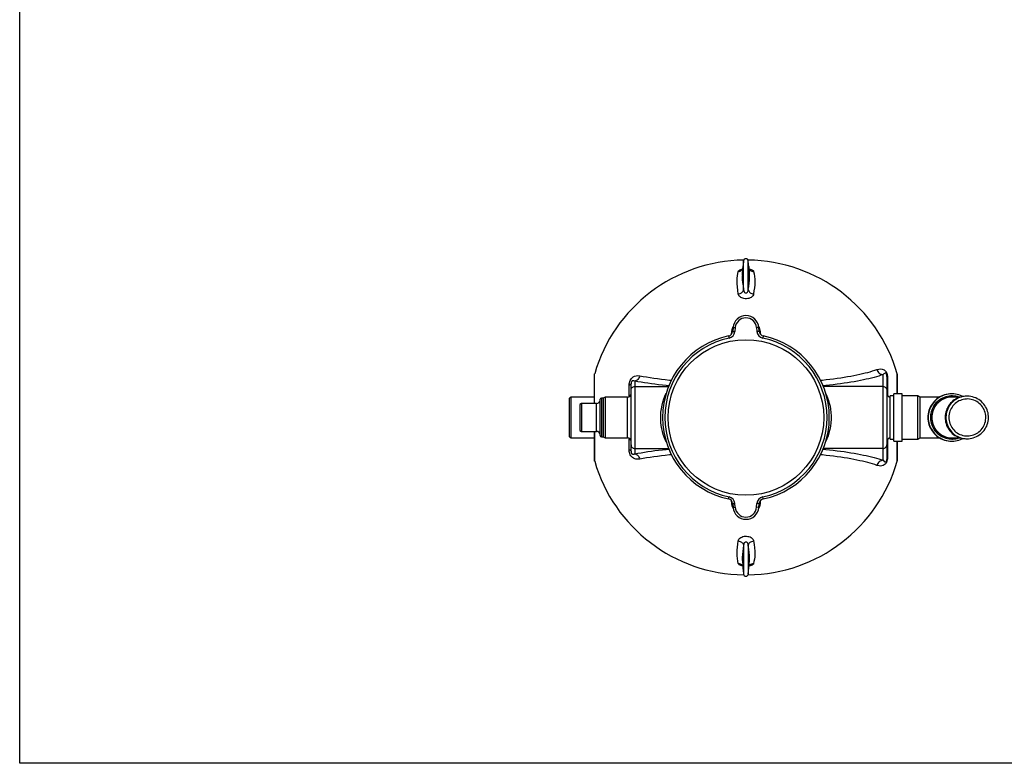
# Model space of a CAD drawing. Extents: x 0 to 8400, y 0 to 5940.
# Drawn here: x 0 to 2657, y 0 to 2008 of the extents above; entities that cross this region are included whole.
import ezdxf

# ---------------------------------------------------------------- set-up
doc = ezdxf.new("R2010")
doc.units = 0
doc.header["$LTSCALE"] = 120
doc.layers.get('0').update_dxf_attribs({"linetype": 'CONTINUOUS'})
doc.layers.add('TEKSTI', color=5, linetype='CONTINUOUS')

msp = doc.modelspace()

# ---------------------------------------------------------------- linework, layer by layer
at = {"color": 7, "linetype": 'CONTINUOUS'}
for p, q in [((1953.3, 1356.5), (1950.1, 1320.2)), ((1953.3, 1279.1), (1953.3, 1356.5)), ((1969.4, 1320.2), (1966.2, 1356.5)), ((1966.2, 1279.1), (1966.2, 1356.5)), ((1924.9, 1176.7), (1924, 1166.2)), ((1924.9, 1176.7), (1930.9, 1176.2)), ((1930.9, 1176.2), (1929.9, 1165.7)), ((1994.6, 1176.7), (1988.6, 1176.2)), ((1988.6, 1176.2), (1989.6, 1165.7)), ((1995.5, 1166.2), (1994.6, 1176.7)), ((1912.9, 1153.8), (1914.2, 1147.9)), ((1921, 1158.8), (1921.7, 1166.2)), ((1921.7, 1166.2), (1924, 1166.3)), ((1924, 1166.2), (1929.9, 1165.7)), ((1995.5, 1166.2), (1989.6, 1165.7)), ((1997.8, 1166.2), (1995.5, 1166.3)), ((1997.8, 1166.2), (1998.5, 1158.8)), ((2006.6, 1153.8), (2005.3, 1147.9)), ((1551.5, 971.2), (1551.5, 1051.9)), ((2329.8, 1017.4), (2329.8, 1049.4)), ((2339.8, 1047.1), (2339.8, 1007.5)), ((2341.8, 1042), (2341.8, 992.7)), ((2368, 997.7), (2368, 1051.9)), ((2368.8, 997.7), (2368.8, 1046.3)), ((1644.6, 989.9), (1644.6, 1020.9)), ((1649.8, 1007.5), (1649.8, 1025)), ((1659.8, 1031.7), (1659.8, 1017.4)), ((1659.8, 1017.4), (1659.8, 850)), ((1659.8, 1017.4), (1750.9, 1017.4)), ((2329.8, 1017.4), (2168.6, 1017.4)), ((2329.8, 850), (2329.8, 1017.4)), ((1488.3, 988.7), (1483.3, 985.8)), ((1483.3, 881.6), (1483.3, 985.8)), ((1550.7, 988.7), (1488.3, 988.7)), ((1488.3, 878.7), (1488.3, 988.7)), ((1574.8, 985.8), (1569.8, 985.8)), ((1569.8, 985.8), (1569.8, 881.6)), ((1579.8, 988.7), (1574.8, 985.8)), ((1574.8, 985.8), (1574.8, 881.6)), ((1639.8, 988.7), (1579.8, 988.7)), ((1579.8, 988.7), (1579.8, 878.7)), ((1639.8, 878.7), (1639.8, 988.7)), ((1649.8, 859.8), (1649.8, 1007.5)), ((2339.8, 1007.5), (2339.8, 859.8)), ((2359.2, 991.9), (2349.2, 991.9)), ((2349.2, 875.5), (2349.2, 991.9)), ((2381.6, 997.7), (2359.2, 997.7)), ((2359.2, 869.7), (2359.2, 997.7)), ((2381.6, 869.7), (2381.6, 997.7)), ((2423.6, 991.9), (2381.6, 991.9)), ((2429.2, 988.7), (2423.6, 991.9)), ((2423.6, 875.5), (2423.6, 991.9)), ((2482, 988.7), (2429.2, 988.7)), ((2429.2, 988.7), (2429.2, 878.7)), ((2515.7, 997.7), (2514.7, 997.7)), ((2516.1, 991.9), (2515.7, 991.9)), ((2538, 988.7), (2516.1, 988.7)), ((2556.8, 991.2), (2554.8, 991.2)), ((1515.8, 971.2), (1511.8, 968.9)), ((1511.8, 968.9), (1511.8, 933.7)), ((1556.8, 971.2), (1515.8, 971.2)), ((1515.8, 971.2), (1515.8, 933.7)), ((1556.8, 896.2), (1556.8, 971.2)), ((1566.8, 884.6), (1566.8, 982.8)), ((1511.8, 933.7), (1511.8, 898.5)), ((1515.8, 933.7), (1515.8, 896.2)), ((1483.3, 881.6), (1488.3, 878.7)), ((1488.3, 878.7), (1550.7, 878.7)), ((1511.8, 898.5), (1515.8, 896.2)), ((1515.8, 896.2), (1556.8, 896.2)), ((1550.7, 896.2), (1550.7, 821)), ((1551.5, 815.5), (1551.5, 896.2)), ((1566.7, 886.7), (1566.7, 886.7)), ((1569.8, 881.6), (1574.8, 881.6)), ((1574.8, 881.6), (1579.8, 878.7)), ((1579.8, 878.7), (1639.8, 878.7)), ((1644.6, 846.5), (1644.6, 877.4)), ((2423.6, 875.5), (2429.2, 878.7)), ((2429.2, 878.7), (2482, 878.7)), ((2516.1, 878.7), (2538, 878.7)), ((1649.8, 842.4), (1649.8, 859.8)), ((2339.8, 859.8), (2339.8, 820.3)), ((2341.8, 874.7), (2341.8, 825.3)), ((2349.2, 875.5), (2359.2, 875.5)), ((2359.2, 869.7), (2381.6, 869.7)), ((2368, 815.5), (2368, 869.7)), ((2368.8, 821), (2368.8, 869.7)), ((2381.6, 875.5), (2423.6, 875.5)), ((2514.7, 869.7), (2515.7, 869.7)), ((2515.7, 875.5), (2516.1, 875.5)), ((2554.8, 876.2), (2556.8, 876.2)), ((1659.8, 850), (1659.8, 835.6)), ((1659.8, 850), (1750.9, 850)), ((2329.8, 850), (2168.6, 850)), ((2329.8, 818), (2329.8, 850)), ((1912.9, 713.6), (1914.2, 719.5)), ((2006.6, 713.6), (2005.3, 719.5)), ((1921.7, 701.1), (1921, 708.5)), ((1924, 701.1), (1921.7, 701.1)), ((1924, 701.1), (1929.9, 701.7)), ((1924, 701.1), (1924.9, 690.6)), ((1924.9, 690.6), (1930.9, 691.2)), ((1930.9, 691.2), (1929.9, 701.7)), ((1988.6, 691.2), (1989.6, 701.7)), ((1994.6, 690.6), (1988.6, 691.2)), ((1995.5, 701.1), (1989.6, 701.7)), ((1994.6, 690.6), (1995.5, 701.1)), ((1995.5, 701.1), (1997.8, 701.1)), ((1998.5, 708.5), (1997.8, 701.1)), ((1953.3, 588.3), (1953.3, 510.9)), ((1966.2, 588.3), (1966.2, 510.9)), ((1950.1, 547.1), (1953.3, 510.9)), ((1966.2, 510.9), (1969.4, 547.1))]:
    msp.add_line(p, q, dxfattribs=at)
at = {"color": 7, "linetype": 'CONTINUOUS', "flags": 128}
for points in [[(1939.1, 1327.9), (1939.7, 1329.5), (1941, 1330.9), (1943, 1332.2), (1945.6, 1333.4), (1948.5, 1334.3), (1951.4, 1334.9)], [(1939.1, 1327.9), (1941.5, 1328.2), (1943.9, 1328.8), (1946.1, 1329.7), (1948.1, 1331), (1949.8, 1332.6), (1951.2, 1334.4), (1951.4, 1334.6)], [(1951.4, 1334.9), (1950.7, 1334.1), (1950.1, 1333.5), (1949.8, 1333.3), (1949.6, 1333.1), (1949.6, 1333.1)], [(1952, 1339.6), (1952.1, 1340.9), (1952.3, 1342), (1952.4, 1342.7), (1952.5, 1343.1), (1952.6, 1343.2), (1952.6, 1342.9), (1952.7, 1341.4), (1952.6, 1338.7), (1952.5, 1335.2), (1952.2, 1331.3), (1951.9, 1327.3), (1951.6, 1323.8), (1951.4, 1322.3), (1951.2, 1321), (1951.1, 1320.1), (1950.9, 1319.5), (1950.8, 1319.2), (1950.7, 1319.3), (1950.6, 1319.7), (1950.6, 1320.4), (1950.6, 1322.7), (1950.8, 1326), (1951.1, 1329.8), (1951.4, 1333.8), (1951.6, 1335.8), (1951.8, 1337.6), (1952, 1339.6)], [(1967.5, 1339.6), (1967.7, 1338), (1967.9, 1336.3), (1968, 1334.4), (1968.2, 1332.4), (1968.4, 1330.3), (1968.5, 1328.3), (1968.7, 1326.4), (1968.8, 1324.6), (1968.9, 1323), (1968.9, 1321.7), (1968.9, 1319.8), (1968.8, 1319.2), (1968.5, 1319.9), (1968.1, 1321.9), (1968, 1323.3), (1967.8, 1325), (1967.6, 1326.8), (1967.5, 1328.8), (1967.3, 1330.8), (1967.2, 1332.8), (1967.1, 1334.8), (1967, 1336.6), (1966.9, 1338.4), (1966.9, 1339.9), (1966.9, 1342.1), (1966.9, 1343.1), (1967.1, 1342.8), (1967.3, 1341.2), (1967.5, 1339.6)], [(1968.1, 1334.7), (1968.3, 1334.4), (1969.7, 1332.6), (1971.5, 1331), (1973.4, 1329.7), (1975.7, 1328.8), (1978, 1328.2), (1980.4, 1327.9)], [(1969.9, 1333.2), (1969.9, 1333.2), (1969.7, 1333.3), (1969.3, 1333.6), (1968.6, 1334.3), (1968.2, 1334.9)], [(1968.2, 1334.9), (1970.9, 1334.4), (1973.5, 1333.6), (1975.7, 1332.7), (1977.6, 1331.6), (1979.1, 1330.4), (1980, 1329.2), (1980.4, 1327.9)], [(1939.1, 1267.1), (1937.8, 1276.8), (1936.7, 1286), (1935.9, 1294.8), (1935.7, 1303.1), (1936.1, 1309.9), (1937, 1316.3), (1938, 1322.4), (1939.1, 1327.9)], [(1950.2, 1320.2), (1949.8, 1314.9), (1950, 1306.6), (1950.9, 1298.1), (1952, 1288.9), (1953.3, 1279.1)], [(1966.2, 1279.1), (1967.3, 1287.7), (1968.4, 1295.9), (1969.2, 1303.7), (1969.7, 1311.1), (1969.5, 1319.2), (1969.4, 1320.2)], [(1980.4, 1327.9), (1981.7, 1321.6), (1982.8, 1314.7), (1983.6, 1307.2), (1983.8, 1299.2), (1983.4, 1291.8), (1982.5, 1284), (1981.5, 1275.7), (1980.4, 1267.1)], [(1939.1, 1267.1), (1941.5, 1267.5), (1943.9, 1268.1), (1946.1, 1269.1), (1948.1, 1270.3), (1949.8, 1271.8), (1951.2, 1273.5), (1952.3, 1275.2), (1953, 1277.1), (1953.3, 1279.1)], [(1953.3, 1279.1), (1953.7, 1275.9), (1954.8, 1273.2), (1956.3, 1271.3), (1957.6, 1270.4), (1958.1, 1270.2), (1959.6, 1269.9), (1960.2, 1269.9), (1961.9, 1270.4), (1962.3, 1270.6), (1964, 1272), (1964.2, 1272.3), (1965, 1273.7), (1965.6, 1275.3), (1966.2, 1279.1)], [(1966.2, 1279.1), (1966.5, 1277.1), (1967.2, 1275.2), (1968.3, 1273.5), (1969.7, 1271.8), (1971.5, 1270.3), (1973.4, 1269.1), (1975.7, 1268.1), (1978, 1267.5), (1980.4, 1267.1)], [(1980.4, 1267.1), (1979.8, 1264.6), (1978.5, 1262.2), (1976.5, 1259.9), (1973.9, 1257.9), (1971, 1256.4), (1967.7, 1255.3), (1964.5, 1254.6), (1961.1, 1254.2), (1957.8, 1254.3), (1954.5, 1254.7), (1951.5, 1255.4), (1948.6, 1256.4), (1946, 1257.7), (1943.8, 1259.2), (1941.9, 1261.1), (1940.4, 1263.1), (1939.5, 1265.1), (1939.1, 1267.1)], [(1921.7, 1166.2), (1922.6, 1171.6), (1924.2, 1176.9), (1925.3, 1179.2)], [(1994.1, 1179.5), (1994.4, 1178.9), (1996.7, 1172.7), (1997.8, 1166.2)], [(2161, 1034.2), (2166, 1034.8), (2176.4, 1035.9), (2186.5, 1037.1), (2196.5, 1038.4), (2206.3, 1039.7), (2215.7, 1041.1), (2225, 1042.5), (2234, 1044), (2242.7, 1045.5), (2251.1, 1047.1), (2259.2, 1048.7), (2267.1, 1050.3), (2274.6, 1052), (2281.9, 1053.8), (2288.8, 1055.5), (2295.4, 1057.3), (2301.6, 1059.2), (2307.5, 1061.1), (2313.1, 1063)], [(2313.1, 1063), (2318, 1064.3), (2322.9, 1064.8), (2327.8, 1064.1), (2330.3, 1063.3), (2332.9, 1062), (2335.5, 1059.9), (2336.6, 1058.7), (2337.7, 1057.3), (2339.2, 1054.6), (2339.9, 1053), (2340.5, 1051.3), (2341.2, 1048.3), (2341.6, 1045.9), (2341.7, 1043.6), (2341.8, 1042)], [(2313.1, 1063), (2314.3, 1060.3), (2315.8, 1057.8), (2317.7, 1055.5), (2319.7, 1053.5), (2322, 1051.9), (2324.5, 1050.7), (2327.1, 1049.8), (2329.8, 1049.4)], [(1644.6, 1020.9), (1644.7, 1024.1), (1645.3, 1027.4), (1646.2, 1030.7), (1647.5, 1033.8), (1649, 1036.4), (1650.7, 1038.7), (1653.1, 1041.1), (1655.7, 1043), (1659.5, 1045), (1663.4, 1046.1), (1668.4, 1046.6), (1673.2, 1046.1)], [(1673.2, 1046.1), (1672.3, 1043.4), (1671, 1040.8), (1669.6, 1038.5), (1667.9, 1036.4), (1666, 1034.7), (1664, 1033.3), (1661.9, 1032.3), (1659.8, 1031.7)], [(1673.2, 1046.1), (1682.2, 1044.5), (1691.5, 1043), (1701.1, 1041.5), (1711, 1040), (1721.1, 1038.6), (1731.5, 1037.3), (1742.2, 1036), (1753.1, 1034.8), (1758.5, 1034.2)], [(2329.8, 1049.4), (2324.2, 1047.5), (2318.3, 1045.6), (2312.2, 1043.8), (2305.7, 1041.9), (2298.9, 1040.2), (2291.8, 1038.4), (2284.3, 1036.7), (2276.7, 1035.1), (2268.7, 1033.4), (2260.4, 1031.9), (2251.9, 1030.3), (2243.1, 1028.8), (2234.1, 1027.4), (2224.8, 1026), (2215.3, 1024.6), (2205.6, 1023.3), (2195.6, 1022.1), (2185.5, 1020.9), (2175.1, 1019.8), (2167.9, 1019)], [(2339.8, 1047.1), (2339.7, 1048.4), (2339.5, 1049.9), (2339.4, 1050.7), (2339.3, 1051.1), (2339.1, 1051.5), (2339, 1051.8), (2338.8, 1052.2), (2338.6, 1052.6), (2337.9, 1053.3), (2336.6, 1053.8), (2335.5, 1053.6), (2333.5, 1052.7), (2331.6, 1051.2), (2329.8, 1049.4)], [(2341.8, 1042), (2341.3, 1042.6), (2340.9, 1043.2), (2340.6, 1043.9), (2340.3, 1044.5), (2340, 1045.1), (2339.9, 1045.8), (2339.8, 1046.5), (2339.8, 1047.1)], [(1649.8, 1025), (1649.7, 1024.4), (1649.4, 1023.8), (1649, 1023.3), (1648.4, 1022.8), (1647.7, 1022.2), (1646.8, 1021.8), (1645.8, 1021.3), (1644.6, 1020.9)], [(1659.8, 1031.7), (1657.4, 1032.7), (1654.9, 1032.9), (1654, 1032.7), (1653, 1032.3), (1652.3, 1031.8), (1651.5, 1031), (1651, 1030.3), (1650.6, 1029.5), (1650.3, 1028.7), (1650, 1027.5), (1649.8, 1025.5), (1649.8, 1025)], [(1649.8, 1007.5), (1649.9, 1009.5), (1650.5, 1011.3), (1651.4, 1013), (1652.7, 1014.5), (1654.2, 1015.7), (1655.9, 1016.6), (1657.8, 1017.2), (1659.8, 1017.4)], [(1751.6, 1019), (1744.5, 1019.8), (1734.2, 1020.9), (1724.1, 1022.1), (1714.2, 1023.3), (1704.6, 1024.6), (1695.1, 1025.9), (1685.9, 1027.3), (1676.9, 1028.7), (1668.2, 1030.2), (1659.8, 1031.7)], [(2329.8, 1017.4), (2331.7, 1017.2), (2333.6, 1016.6), (2335.3, 1015.7), (2336.8, 1014.5), (2338.1, 1013), (2339, 1011.3), (2339.6, 1009.5), (2339.8, 1007.5)], [(1745.1, 866.9), (1744.7, 867.7), (1742, 873.8), (1739.3, 880.6), (1736.8, 888), (1734.7, 895.4), (1732.8, 903.3), (1731.4, 911.6), (1730.4, 920.3), (1729.8, 929.2), (1729.8, 938.2), (1730.4, 947.9), (1731.6, 957.4), (1733.4, 966.5), (1735.6, 975.4), (1738.2, 983.6), (1741, 991.2), (1743.7, 997.6), (1744.6, 999.3)], [(2174.5, 1000.3), (2174.8, 999.6), (2177.5, 993.6), (2180.2, 986.8), (2182.7, 979.4), (2184.8, 971.9), (2186.7, 964), (2188.1, 955.8), (2189.2, 947.1), (2189.7, 938.1), (2189.7, 929.2), (2189.1, 919.5), (2187.9, 910), (2186.1, 900.9), (2183.9, 892), (2181.3, 883.7), (2178.5, 876.2), (2175.8, 869.8), (2174.7, 867.6)], [(2514.7, 997.7), (2509.9, 997.5), (2505.2, 997), (2500.5, 996.1), (2495.9, 994.8), (2491.4, 993.3), (2487, 991.3), (2482.7, 989.1), (2478.7, 986.6), (2474.9, 983.7), (2471.2, 980.6), (2467.8, 977.2), (2464.7, 973.6), (2461.9, 969.7), (2459.3, 965.7), (2457.1, 961.5), (2455.2, 957.1), (2453.6, 952.5), (2452.4, 947.9), (2451.5, 943.2), (2451, 938.5), (2450.8, 933.7), (2451, 928.9), (2451.5, 924.1), (2452.4, 919.4), (2453.6, 914.8), (2455.2, 910.3), (2457.1, 905.9), (2459.3, 901.7), (2461.9, 897.6), (2464.7, 893.8), (2467.8, 890.2), (2471.2, 886.8), (2474.9, 883.6), (2478.7, 880.8), (2482.7, 878.3), (2487, 876), (2491.4, 874.1), (2495.9, 872.5), (2500.5, 871.3), (2505.2, 870.4), (2509.9, 869.9), (2514.7, 869.7), (2514.7, 869.7)], [(2545.3, 990.4), (2543.4, 991.3), (2539.1, 993.3), (2534.5, 994.8), (2529.9, 996.1), (2525.2, 997), (2520.5, 997.5), (2515.7, 997.7), (2510.9, 997.5), (2506.2, 997), (2501.5, 996.1), (2496.8, 994.8), (2492.3, 993.3), (2488, 991.3), (2483.7, 989.1), (2479.7, 986.6), (2475.8, 983.7), (2472.2, 980.6), (2468.8, 977.2), (2465.7, 973.6), (2462.9, 969.7), (2460.3, 965.7), (2458.1, 961.5), (2456.2, 957.1), (2454.6, 952.5), (2453.4, 947.9), (2452.5, 943.2), (2451.9, 938.5), (2451.8, 933.7), (2451.9, 928.9), (2452.5, 924.1), (2453.4, 919.4), (2454.6, 914.8), (2456.2, 910.3), (2458.1, 905.9), (2460.3, 901.7), (2462.9, 897.6), (2465.7, 893.8), (2468.8, 890.2), (2472.2, 886.8), (2475.8, 883.6), (2479.7, 880.8), (2483.7, 878.3), (2488, 876), (2492.3, 874.1), (2496.8, 872.5), (2501.5, 871.3), (2506.2, 870.4), (2510.9, 869.9), (2515.7, 869.7), (2520.5, 869.9), (2525.2, 870.4), (2529.9, 871.3), (2534.5, 872.5), (2539.1, 874.1), (2543.4, 876), (2545.3, 877)], [(2515.7, 991.9), (2512.3, 991.8), (2507.8, 991.3), (2503.4, 990.6), (2499, 989.4), (2494.8, 988), (2490.6, 986.2), (2486.6, 984.1), (2482.8, 981.7), (2479.2, 979), (2475.8, 976), (2472.6, 972.8), (2469.7, 969.3), (2467.1, 965.7), (2464.8, 961.8), (2462.8, 957.8), (2461.1, 953.6), (2459.7, 949.3), (2458.6, 944.9), (2457.9, 940.4), (2457.6, 935.9), (2457.6, 931.4), (2457.9, 926.9), (2458.6, 922.5), (2459.7, 918.1), (2461.1, 913.8), (2462.8, 909.6), (2464.8, 905.6), (2467.1, 901.7), (2469.7, 898), (2472.6, 894.6), (2475.8, 891.3), (2479.2, 888.4), (2482.8, 885.7), (2486.6, 883.3), (2490.6, 881.2), (2494.8, 879.4), (2499, 877.9), (2503.4, 876.8), (2507.8, 876), (2512.3, 875.6), (2515.7, 875.5)], [(2535.1, 988.7), (2535, 988.7), (2530.6, 990), (2526.2, 991), (2521.8, 991.6), (2517.3, 991.9), (2512.8, 991.8), (2508.3, 991.3), (2503.8, 990.6), (2499.5, 989.4), (2495.2, 988), (2491, 986.2), (2487.1, 984.1), (2483.2, 981.7), (2479.6, 979), (2476.2, 976), (2473.1, 972.8), (2470.2, 969.3), (2467.6, 965.7), (2465.2, 961.8), (2463.2, 957.8), (2461.5, 953.6), (2460.1, 949.3), (2459.1, 944.9), (2458.4, 940.4), (2458, 935.9), (2458, 931.4), (2458.4, 926.9), (2459.1, 922.5), (2460.1, 918.1), (2461.5, 913.8), (2463.2, 909.6), (2465.2, 905.6), (2467.6, 901.7), (2470.2, 898), (2473.1, 894.6), (2476.2, 891.3), (2479.6, 888.4), (2483.2, 885.7), (2487.1, 883.3), (2491, 881.2), (2495.2, 879.4), (2499.5, 877.9), (2503.8, 876.8), (2508.3, 876), (2512.8, 875.6), (2517.3, 875.5), (2521.8, 875.8), (2526.2, 876.4), (2530.6, 877.3), (2535, 878.6), (2535.1, 878.7)], [(2516.1, 988.7), (2513.9, 988.6), (2509.5, 988.3), (2505.1, 987.6), (2500.8, 986.5), (2496.6, 985.1), (2492.6, 983.4), (2488.7, 981.3), (2484.9, 978.9), (2481.4, 976.3), (2478.1, 973.3), (2475, 970.2), (2472.2, 966.7), (2469.7, 963.1), (2467.5, 959.2), (2465.6, 955.2), (2464, 951.1), (2462.8, 946.8), (2461.9, 942.5), (2461.4, 938.1), (2461.2, 933.7), (2461.4, 929.3), (2461.9, 924.9), (2462.8, 920.5), (2464, 916.3), (2465.6, 912.1), (2467.5, 908.1), (2469.7, 904.3), (2472.2, 900.6), (2475, 897.2), (2478.1, 894), (2481.4, 891.1), (2484.9, 888.4), (2488.7, 886.1), (2492.6, 884), (2496.6, 882.3), (2500.8, 880.9), (2505.1, 879.8), (2509.5, 879.1), (2513.9, 878.7), (2516.1, 878.7)], [(2554.8, 991.2), (2551.5, 991.1), (2547.1, 990.7), (2542.6, 989.9), (2538.2, 988.7), (2534, 987.3), (2529.8, 985.5), (2525.9, 983.4), (2522.1, 980.9), (2518.4, 978.2), (2515.1, 975.2), (2511.9, 972), (2509.1, 968.5), (2506.5, 964.8), (2504.2, 960.9), (2502.2, 956.9), (2500.6, 952.7), (2499.2, 948.3), (2498.3, 943.9), (2497.6, 939.5), (2497.3, 935), (2497.4, 930.4), (2497.9, 925.9), (2498.6, 921.5), (2499.8, 917.1), (2501.2, 912.9), (2503, 908.7), (2505.1, 904.7), (2507.6, 900.9), (2510.3, 897.3), (2513.3, 893.9), (2516.5, 890.8), (2520, 887.9), (2523.7, 885.3), (2527.6, 883)], [(2529.6, 883), (2533.7, 881.1), (2537.9, 879.4), (2542.2, 878.1), (2546.6, 877.1), (2551.1, 876.5), (2555.6, 876.2), (2560.1, 876.3), (2564.6, 876.7), (2569, 877.5), (2573.4, 878.6), (2577.6, 880.1), (2581.8, 881.9), (2585.8, 884), (2589.6, 886.4), (2593.2, 889.1), (2596.5, 892.1), (2599.7, 895.4), (2602.5, 898.9), (2605.1, 902.6), (2607.4, 906.4), (2609.4, 910.5), (2611.1, 914.7), (2612.4, 919), (2613.4, 923.4), (2614, 927.9), (2614.3, 932.4), (2614.2, 936.9), (2613.8, 941.4), (2613, 945.9), (2611.8, 950.2), (2610.4, 954.5), (2608.6, 958.6), (2606.5, 962.6), (2604, 966.4), (2601.3, 970), (2598.3, 973.4), (2595.1, 976.6), (2591.6, 979.4), (2587.9, 982), (2584, 984.3), (2580, 986.3), (2575.8, 988), (2571.5, 989.3), (2567.1, 990.3), (2562.6, 990.9), (2558.1, 991.2), (2553.6, 991.1), (2549.1, 990.7), (2544.7, 989.9), (2540.3, 988.7), (2536, 987.3), (2531.9, 985.5), (2527.9, 983.4), (2524.1, 980.9), (2520.5, 978.2), (2517.1, 975.2), (2514, 972), (2511.1, 968.5), (2508.5, 964.8), (2506.2, 960.9), (2504.3, 956.9), (2502.6, 952.7), (2501.3, 948.3), (2500.3, 943.9), (2499.7, 939.5), (2499.4, 935), (2499.5, 930.4), (2499.9, 925.9), (2500.7, 921.5), (2501.8, 917.1), (2503.3, 912.9), (2505.1, 908.7), (2507.2, 904.7), (2509.6, 900.9), (2512.3, 897.3), (2515.3, 893.9), (2518.6, 890.8), (2522, 887.9), (2525.7, 885.3), (2529.6, 883)], [(2533.6, 889.7), (2537.4, 887.9), (2541.3, 886.4), (2545.3, 885.2), (2549.4, 884.4), (2553.5, 883.9), (2557.7, 883.8), (2561.9, 884), (2566, 884.6), (2570.1, 885.5), (2574.1, 886.7), (2578, 888.3), (2581.7, 890.2), (2585.2, 892.4), (2588.6, 894.9), (2591.7, 897.6), (2594.6, 900.6), (2597.2, 903.9), (2599.6, 907.3), (2601.6, 911), (2603.4, 914.8), (2604.8, 918.7), (2605.9, 922.7), (2606.6, 926.9), (2607, 931), (2607.1, 935.2), (2606.8, 939.4), (2606.1, 943.5), (2605.1, 947.5), (2603.8, 951.5), (2602.2, 955.3), (2600.2, 959), (2597.9, 962.5), (2595.4, 965.8), (2592.5, 968.9), (2589.5, 971.8), (2586.2, 974.3), (2582.7, 976.6), (2579, 978.6), (2575.2, 980.2), (2571.2, 981.6), (2567.2, 982.6), (2563, 983.2), (2558.9, 983.6), (2554.7, 983.5), (2550.5, 983.1), (2546.4, 982.4), (2542.4, 981.3), (2538.5, 979.9), (2534.7, 978.2), (2531, 976.1), (2527.6, 973.8), (2524.3, 971.2), (2521.3, 968.3), (2518.5, 965.1), (2516.1, 961.8), (2513.8, 958.2), (2511.9, 954.5), (2510.4, 950.6), (2509.1, 946.7), (2508.2, 942.6), (2507.6, 938.4), (2507.4, 934.3), (2507.5, 930.1), (2508, 925.9), (2508.8, 921.8), (2510, 917.8), (2511.5, 913.9), (2513.3, 910.2), (2515.4, 906.6), (2517.8, 903.1), (2520.5, 899.9), (2523.5, 897), (2526.6, 894.3), (2530, 891.9), (2533.6, 889.7)], [(2527.6, 883), (2531.6, 881.1), (2535.8, 879.4), (2540.1, 878.1), (2544.5, 877.1), (2549, 876.5), (2553.5, 876.2), (2554.8, 876.2)], [(1649.8, 859.8), (1649.9, 857.9), (1650.5, 856.1), (1651.4, 854.3), (1652.7, 852.9), (1654.2, 851.6), (1655.9, 850.7), (1657.8, 850.2), (1659.8, 850)], [(2329.8, 850), (2331.7, 850.2), (2333.6, 850.7), (2335.3, 851.6), (2336.8, 852.9), (2338.1, 854.3), (2339, 856.1), (2339.6, 857.9), (2339.8, 859.8)], [(1673.2, 821.2), (1668.2, 820.8), (1663.1, 821.3), (1659.6, 822.4), (1656.1, 824), (1653.5, 825.9), (1651.1, 828.3), (1649.3, 830.5), (1647.7, 833.1), (1646.4, 836), (1645.5, 839), (1644.9, 841.9), (1644.6, 844.9), (1644.6, 846.5)], [(1649.8, 842.4), (1649.7, 843), (1649.4, 843.5), (1649, 844.1), (1648.4, 844.6), (1647.7, 845.1), (1646.8, 845.6), (1645.8, 846.1), (1644.6, 846.5)], [(1649.8, 842.4), (1649.8, 841.7), (1649.9, 840.7), (1650.1, 839.4), (1650.3, 838.5), (1650.7, 837.5), (1650.8, 837.3), (1651.4, 836.5), (1652, 835.8), (1652.9, 835.1), (1653.8, 834.7), (1655, 834.4), (1656.2, 834.4), (1657.8, 834.8), (1659.3, 835.4), (1659.8, 835.6)], [(1659.8, 835.6), (1668.2, 837.1), (1676.9, 838.6), (1685.9, 840), (1695.1, 841.4), (1704.6, 842.8), (1714.2, 844.1), (1724.1, 845.3), (1734.2, 846.5), (1744.5, 847.6), (1751.6, 848.3)], [(1659.8, 835.6), (1661.9, 835.1), (1664, 834.1), (1666, 832.7), (1667.9, 831), (1669.6, 828.9), (1671, 826.6), (1672.3, 824), (1673.2, 821.2)], [(1758.5, 833.1), (1753.1, 832.5), (1742.2, 831.3), (1731.5, 830.1), (1721.1, 828.7), (1711, 827.3), (1701.1, 825.9), (1691.5, 824.4), (1682.2, 822.8), (1673.2, 821.2)], [(2313.1, 804.4), (2307.5, 806.3), (2301.6, 808.2), (2295.4, 810), (2288.8, 811.8), (2281.9, 813.6), (2274.6, 815.3), (2267.1, 817), (2259.2, 818.7), (2251.1, 820.3), (2242.7, 821.9), (2234, 823.4), (2225, 824.9), (2215.7, 826.3), (2206.3, 827.7), (2196.5, 829), (2186.5, 830.2), (2176.4, 831.4), (2166, 832.6), (2161, 833.1)], [(2167.9, 848.3), (2175.1, 847.6), (2185.5, 846.5), (2195.6, 845.3), (2205.6, 844), (2215.3, 842.7), (2224.8, 841.4), (2234.1, 840), (2243.1, 838.5), (2251.9, 837), (2260.4, 835.5), (2268.7, 833.9), (2276.7, 832.3), (2284.3, 830.6), (2291.8, 828.9), (2298.9, 827.2), (2305.7, 825.4), (2312.2, 823.6), (2318.3, 821.8), (2324.2, 819.9), (2329.8, 818)], [(2341.8, 825.3), (2341.6, 822.2), (2341.2, 818.9), (2340.4, 815.7), (2339.2, 812.7), (2337.8, 810.4), (2336.6, 808.7), (2335.3, 807.4), (2332.8, 805.4), (2330.3, 804.1), (2326.4, 802.9), (2322.6, 802.6), (2318.9, 802.9), (2315.1, 803.7), (2313.1, 804.4)], [(2341.8, 825.3), (2341.3, 824.7), (2340.9, 824.1), (2340.6, 823.5), (2340.3, 822.9), (2340, 822.2), (2339.9, 821.6), (2339.8, 820.9), (2339.8, 820.3)], [(2329.8, 818), (2327.1, 817.6), (2324.5, 816.7), (2322, 815.4), (2319.7, 813.8), (2317.7, 811.8), (2315.8, 809.6), (2314.3, 807.1), (2313.1, 804.4)], [(2329.8, 818), (2333, 815.1), (2334.4, 814.2), (2335.8, 813.6), (2337.4, 813.8), (2337.9, 814), (2338.4, 814.5), (2338.6, 814.8), (2338.9, 815.3), (2339, 815.6), (2339.2, 816), (2339.3, 816.3), (2339.4, 816.9), (2339.6, 818), (2339.7, 819.2), (2339.8, 820.3)], [(1925.4, 687.8), (1925.1, 688.5), (1922.8, 694.7), (1921.7, 701.1)], [(1997.8, 701.1), (1996.9, 695.7), (1995.3, 690.5), (1994.3, 688.4)], [(1939.1, 600.3), (1939.7, 602.8), (1941, 605.2), (1943, 607.4), (1945.6, 609.4), (1948.5, 610.9), (1951.8, 612.1), (1955, 612.8), (1958.4, 613.1), (1961.7, 613.1), (1965, 612.7), (1968, 612), (1970.9, 611), (1973.5, 609.7), (1975.7, 608.1), (1977.6, 606.3), (1979.1, 604.3), (1980, 602.3), (1980.4, 600.3)], [(1939.1, 539.4), (1937.8, 545.8), (1936.7, 552.6), (1935.9, 560.1), (1935.7, 568.2), (1936.1, 575.6), (1937, 583.4), (1938, 591.6), (1939.1, 600.3)], [(1939.1, 600.3), (1941.5, 599.9), (1943.9, 599.2), (1946.1, 598.3), (1948.1, 597), (1949.8, 595.6), (1951.2, 593.9), (1952.3, 592.1), (1953, 590.2), (1953.3, 588.3)], [(1953.3, 588.3), (1952.2, 579.7), (1951.1, 571.5), (1950.3, 563.7), (1949.8, 556.3), (1950, 548.1), (1950.1, 547.1)], [(1966.2, 588.3), (1965.8, 591.4), (1964.7, 594.2), (1963.2, 596.1), (1961.9, 597), (1961.4, 597.2), (1959.9, 597.4), (1959.3, 597.4), (1957.6, 596.9), (1957.3, 596.8), (1955.5, 595.3), (1955.3, 595.1), (1954.5, 593.6), (1953.9, 592.1), (1953.3, 588.3)], [(1966.2, 588.3), (1966.5, 590.2), (1967.2, 592.1), (1968.3, 593.9), (1969.7, 595.6), (1971.5, 597), (1973.4, 598.3), (1975.7, 599.2), (1978, 599.9), (1980.4, 600.3)], [(1969.4, 547.1), (1969.7, 552.5), (1969.5, 560.7), (1968.6, 569.3), (1967.5, 578.5), (1966.2, 588.3)], [(1980.4, 600.3), (1981.7, 590.6), (1982.8, 581.4), (1983.6, 572.6), (1983.8, 564.3), (1983.4, 557.5), (1982.5, 551), (1981.5, 545), (1980.4, 539.4)], [(1951.4, 532.4), (1948.6, 533), (1946, 533.8), (1943.8, 534.7), (1941.9, 535.8), (1940.4, 537), (1939.5, 538.2), (1939.1, 539.4)], [(1939.1, 539.4), (1941.5, 539.2), (1943.9, 538.6), (1946.1, 537.7), (1948.1, 536.4), (1949.8, 534.8), (1951.2, 533), (1951.4, 532.7)], [(1949.6, 534.2), (1949.6, 534.2), (1949.8, 534.1), (1950.2, 533.7), (1950.9, 533.1), (1951.4, 532.4)], [(1950.6, 544.7), (1950.7, 543.1), (1950.8, 541.4), (1951.1, 537.5), (1951.4, 533.5), (1951.6, 531.6), (1951.8, 529.8), (1951.9, 528.2), (1952.1, 526.8), (1952.2, 525.6), (1952.4, 524.8), (1952.5, 524.3), (1952.5, 524.2), (1952.6, 524.4), (1952.6, 524.9), (1952.6, 526.9), (1952.6, 529.9), (1952.4, 533.6), (1952.1, 537.6), (1951.8, 541.5), (1951.6, 543.2), (1951.5, 544.7), (1951.3, 546), (1951.1, 547.1), (1951, 547.7), (1950.8, 548.1), (1950.7, 548.1), (1950.6, 547.8), (1950.6, 547.2), (1950.6, 546.2), (1950.6, 544.7)], [(1968.9, 544.7), (1968.9, 547), (1968.8, 548.1), (1968.6, 547.9), (1968.3, 546.4), (1968.1, 545.2), (1967.9, 543.7), (1967.7, 542), (1967.6, 540.1), (1967.4, 538.2), (1967.3, 536.2), (1967.2, 534.1), (1967.1, 532.2), (1967, 530.3), (1966.9, 528.7), (1966.8, 526), (1966.9, 524.5), (1967, 524.3), (1967.2, 525.4), (1967.5, 527.7), (1967.8, 531), (1968, 532.9), (1968.2, 534.9), (1968.4, 537), (1968.5, 539), (1968.7, 540.9), (1968.8, 542.7), (1968.9, 544.7)], [(1980.4, 539.4), (1979.8, 537.9), (1978.5, 536.5), (1976.5, 535.1), (1973.9, 533.9), (1971, 533), (1968.1, 532.4)], [(1968.1, 532.7), (1968.3, 533), (1969.7, 534.8), (1971.5, 536.4), (1973.4, 537.7), (1975.7, 538.6), (1978, 539.2), (1980.4, 539.4)], [(1968.1, 532.4), (1968.8, 533.3), (1969.4, 533.8), (1969.7, 534.1), (1969.9, 534.2), (1969.9, 534.2)]]:
    msp.add_lwpolyline(points, dxfattribs=at)
at = {"color": 7, "linetype": 'CONTINUOUS'}
msp.add_circle((1959.8, 933.7), 210, dxfattribs=at)
for centre, radius, start, end in [((1959.8, 933.7), 425, 90.7957, 163.8479), ((1959.8, 1355.9), 6.5, 5, 175), ((1959.8, 933.7), 425, 16.1521, 89.2043), ((1959.8, 1173.7), 35, 5, 175), ((1959.8, 1173.7), 29, 5, 175), ((1959.8, 933.7), 225, 102.0102, 257.9898), ((1959.8, 933.7), 225, 102.0102, 257.9898), ((1959.8, 933.7), 219, 102.0102, 257.9898), ((1910, 1167.5), 14, 282.0102, 355), ((1910, 1167.5), 20, 282.0102, 355), ((2009.5, 1167.5), 20, 185, 257.9898), ((2009.5, 1167.5), 14, 185, 257.9898), ((1959.8, 933.7), 219, 282.0102, 77.9898), ((1959.8, 933.7), 225, 282.0102, 77.9898), ((1959.8, 933.7), 225, 282.0102, 77.9898), ((2348.8, 1046.3), 20, 0, 16.1521), ((1569.8, 982.8), 3, 90, 180), ((1639.8, 998.7), 10, 270, 0), ((2349.8, 998.7), 10, 180, 266.5602), ((1556.8, 981.2), 10, 270, 356.93), ((1556.8, 886.2), 10, 3.0931, 90), ((1569.8, 884.6), 3, 180, 270), ((1639.8, 868.7), 10, 0, 90), ((2349.8, 868.7), 10, 93.4398, 180), ((1570.7, 821), 20, 180, 196.1521), ((1959.8, 933.7), 425, 196.1521, 269.2043), ((1959.8, 933.7), 425, 270.7957, 343.8479), ((2348.8, 821), 20, 343.8479, 0), ((1910, 699.9), 20, 5, 77.9898), ((2009.5, 699.9), 20, 102.0102, 175), ((1910, 699.9), 14, 5, 77.9898), ((1959.8, 693.7), 29, 185, 355), ((2009.5, 699.9), 14, 102.0102, 175), ((1959.8, 693.7), 35, 185, 270), ((1959.8, 693.7), 35, 270, 355), ((1959.8, 511.4), 6.5, 185, 355)]:
    msp.add_arc(centre, radius, start, end, dxfattribs=at)
at = {"layer": 'TEKSTI'}
msp.add_lwpolyline([(0, 0), (0, 5940), (8400, 5940), (8400, 0), (0, 0)], dxfattribs=at)

doc.saveas('drawing.dxf')
